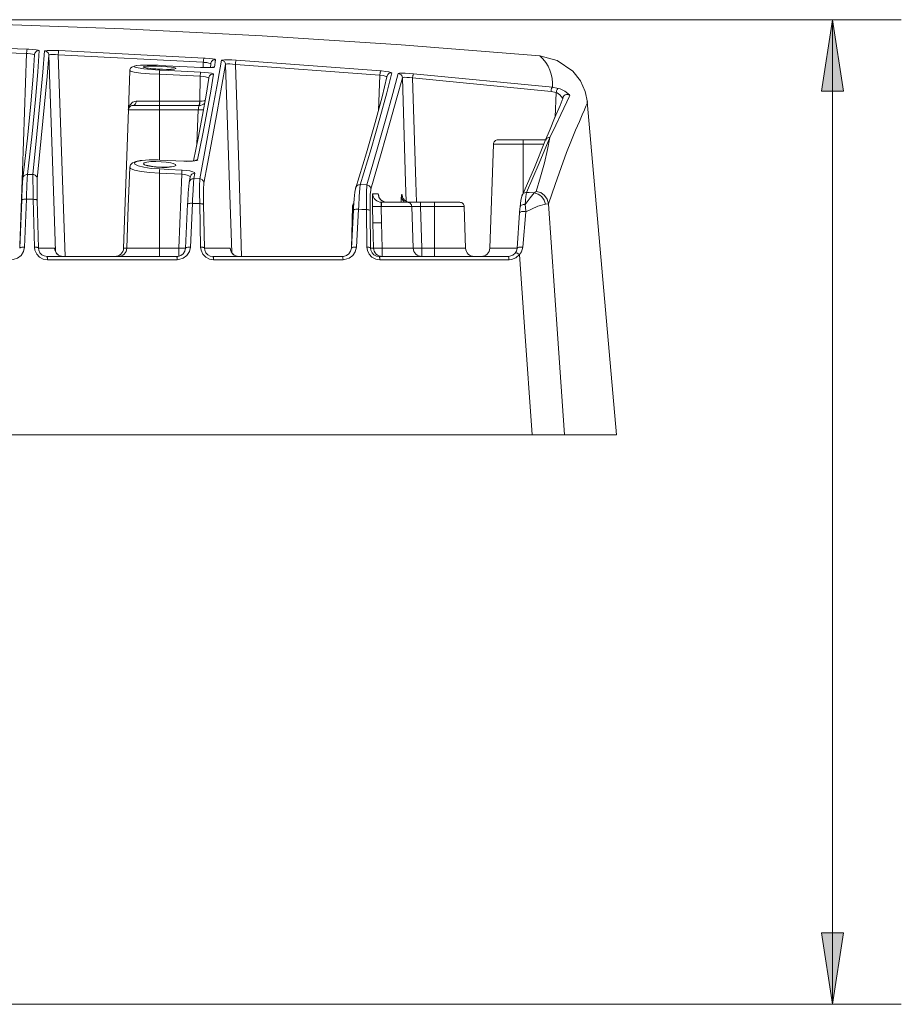
# Model space of a CAD drawing. Units: inches. Extents: x 71.4 to 79, y 49.66 to 59.34.
# Drawn here: x 76.27 to 77.02, y 55.88 to 56.72 of the extents above; entities that cross this region are included whole.
import ezdxf

# ---------------------------------------------------------------- set-up
doc = ezdxf.new("R2010")
doc.units = ezdxf.units.IN
doc.header["$MEASUREMENT"] = 0
for name, color, linetype, lineweight in [('Color-251-Line_Weight-18', 251, 'Continuous', 18), ('Color-251-Line_Weight-5', 251, 'Continuous', 5), ('Color-7-Line_Weight-5', 7, 'Continuous', 5), ('Hatch', 7, 'Continuous', 0)]:
    doc.layers.add(name, color=color, linetype=linetype, lineweight=lineweight)

msp = doc.modelspace()

# ---------------------------------------------------------------- hatches: boundary and pattern name
at = {"layer": 'Hatch', "linetype": 'Continuous', "transparency": 33554636}
for points in [[(76.97568, 56.66285), (76.95694, 56.66285), (76.96632, 56.72381)], [(76.97568, 55.94375), (76.96632, 55.8828), (76.95694, 55.94375)]]:
    msp.add_hatch(color=251, dxfattribs=at).paths.add_polyline_path(points, flags=0)

# ---------------------------------------------------------------- linework, layer by layer
at = {"layer": 'Color-251-Line_Weight-18', "linetype": 'Continuous'}
msp.add_lwpolyline([(76.9663, 55.8828), (76.97569, 55.94372), (76.95692, 55.94372)], close=True, dxfattribs=at)
at = {"layer": 'Color-251-Line_Weight-5', "linetype": 'Continuous'}
for p, q in [((76.02829, 56.7238), (77.02491, 56.7238)), ((76.9663, 56.7238), (76.9663, 56.50898)), ((76.9663, 55.8828), (76.9663, 56.50898)), ((76.23889, 55.8828), (77.02492, 55.8828))]:
    msp.add_line(p, q, dxfattribs=at)
msp.add_lwpolyline([(76.9663, 56.7238), (76.95692, 56.66287), (76.97569, 56.66287)], close=True, dxfattribs=at)
at = {"layer": 'Color-7-Line_Weight-5', "linetype": 'Continuous'}
for p, q in [((76.15439, 56.70239), (76.27869, 56.6986)), ((76.30574, 56.6975), (76.4297, 56.69101)), ((76.43509, 56.6829), (76.43551, 56.68604)), ((76.43944, 56.68964), (76.43861, 56.68338)), ((76.45715, 56.68927), (76.58064, 56.68005)), ((76.36631, 56.68019), (76.36514, 56.64686)), ((76.60861, 56.67765), (76.72706, 56.66615)), ((76.7021, 56.62119), (76.72203, 56.62119)), ((76.41703, 56.5845), (76.41801, 56.58918)), ((76.56299, 56.58291), (76.56864, 56.58266)), ((76.57376, 56.57504), (76.57844, 56.57504)), ((76.71148, 56.57586), (76.71318, 56.57714)), ((76.27236, 56.52866), (76.27406, 56.56965)), ((76.2781, 56.5705), (76.2764, 56.52951)), ((76.28494, 56.52956), (76.28388, 56.57038)), ((76.41987, 56.56693), (76.41809, 56.52948)), ((76.42678, 56.52957), (76.42608, 56.56675)), ((76.59898, 56.57321), (76.59901, 56.57271)), ((76.62642, 56.56786), (76.648, 56.56786)), ((76.72385, 56.56666), (76.72117, 56.56624)), ((76.41568, 56.56614), (76.41389, 56.52869)), ((76.42936, 56.56588), (76.43006, 56.52873)), ((76.56158, 56.56188), (76.5598, 56.52944)), ((76.56872, 56.5296), (76.56831, 56.56159)), ((76.6144, 56.56425), (76.61565, 56.52869)), ((76.70442, 56.55971), (76.70194, 56.52944)), ((76.4082, 56.52157), (76.4082, 56.5287)), ((76.58172, 56.52869), (76.58172, 56.52156)), ((76.29573, 56.52157), (76.40638, 56.52157)), ((76.40679, 56.51878), (76.29602, 56.51878)), ((76.43741, 56.52157), (76.54781, 56.52157)), ((76.5484, 56.51878), (76.43789, 56.51878)), ((76.57922, 56.52157), (76.68935, 56.52157)), ((76.69006, 56.51878), (76.57979, 56.51878))]:
    msp.add_line(p, q, dxfattribs=at)
for points in [[(76.71626, 56.6929), (76.59792, 56.70234), (76.47947, 56.71008), (76.36093, 56.71607), (76.24226, 56.72035), (76.12361, 56.72294), (76.00491, 56.72381), (75.88621, 56.72294), (75.76753, 56.72035), (75.64889, 56.71607), (75.53032, 56.71008), (75.4119, 56.70234), (75.29353, 56.6929)], [(76.27825, 56.69501), (76.15415, 56.69878), (76.15582, 56.65049)], [(76.27247, 56.53126), (76.27472, 56.5948), (76.27826, 56.69499)], [(76.27505, 56.58812), (76.27901, 56.6227), (76.28196, 56.65188), (76.28399, 56.67563), (76.28502, 56.69384)], [(76.27825, 56.69501), (76.27828, 56.69567), (76.27834, 56.69632), (76.27839, 56.69695), (76.27845, 56.69748), (76.2785, 56.69793), (76.27862, 56.69849), (76.2787, 56.69863)], [(76.28502, 56.69383), (76.2846, 56.69417), (76.2834, 56.69447), (76.28157, 56.69475), (76.27926, 56.69497), (76.27825, 56.695)], [(76.27867, 56.69862), (76.28018, 56.69856), (76.28363, 56.69831), (76.28644, 56.69806), (76.28825, 56.69773), (76.28889, 56.69742)], [(76.2889, 56.69743), (76.28787, 56.67928), (76.28586, 56.65561), (76.28288, 56.6264), (76.27893, 56.59165)], [(76.28363, 56.59156), (76.287, 56.62611), (76.28981, 56.65518), (76.29204, 56.67891), (76.29366, 56.69712)], [(76.2889, 56.69743), (76.28817, 56.6974), (76.28745, 56.69721), (76.28678, 56.69687), (76.2862, 56.69643), (76.28572, 56.6959), (76.28536, 56.69523), (76.28511, 56.69456), (76.285, 56.69384)], [(76.29727, 56.6935), (76.29566, 56.67538), (76.29343, 56.65176), (76.29062, 56.62261), (76.28725, 56.588)], [(76.29727, 56.6935), (76.29719, 56.69417), (76.29697, 56.69484), (76.29666, 56.69548), (76.29616, 56.69601), (76.29563, 56.69645), (76.29502, 56.69679), (76.29435, 56.69701), (76.29365, 56.69712)], [(76.29366, 56.69712), (76.29419, 56.69734), (76.29591, 56.69753), (76.29861, 56.69762), (76.30204, 56.69762), (76.30574, 56.69751)], [(76.30292, 56.52581), (76.30063, 56.59465), (76.29726, 56.69349)], [(76.30528, 56.69388), (76.30283, 56.69405), (76.30054, 56.69408), (76.29876, 56.69397), (76.29762, 56.69377), (76.29729, 56.69349)], [(76.30528, 56.69388), (76.3053, 56.69455), (76.30536, 56.69519), (76.30542, 56.69583), (76.30547, 56.69636), (76.30556, 56.69681), (76.30569, 56.69736), (76.30572, 56.6975)], [(76.30528, 56.69388), (76.30862, 56.59465), (76.3111, 56.52155)], [(76.30529, 56.6939), (76.42907, 56.68741), (76.4289, 56.68295)], [(76.75692, 56.6534), (76.75508, 56.66248), (76.75096, 56.67158), (76.74444, 56.67988), (76.73122, 56.68899), (76.71624, 56.69288)], [(76.39186, 56.68475), (76.39063, 56.68483), (76.38504, 56.685), (76.37986, 56.68502), (76.37546, 56.68486), (76.37195, 56.68458), (76.36908, 56.68391), (76.36799, 56.68335), (76.36702, 56.68229), (76.36638, 56.68085), (76.36638, 56.68021)], [(76.39186, 56.68475), (76.38969, 56.68483), (76.38272, 56.685), (76.37677, 56.68491), (76.37248, 56.68455), (76.37039, 56.68402), (76.37072, 56.68335), (76.37348, 56.68257), (76.37835, 56.68185), (76.38467, 56.68124), (76.39186, 56.68076)], [(76.42747, 56.68299), (76.42716, 56.68299), (76.39723, 56.6845), (76.39185, 56.68475)], [(76.42607, 56.58788), (76.43217, 56.62071), (76.43732, 56.64853), (76.44147, 56.67136), (76.44458, 56.68912)], [(76.42906, 56.68741), (76.42912, 56.68808), (76.42917, 56.68872), (76.42926, 56.68936), (76.42934, 56.68989), (76.42945, 56.69033), (76.42962, 56.69089), (76.4297, 56.691)], [(76.4355, 56.68605), (76.43511, 56.68641), (76.43391, 56.68674), (76.43207, 56.68711), (76.42976, 56.68736), (76.42907, 56.68741)], [(76.44813, 56.68551), (76.44499, 56.66783), (76.44089, 56.64508), (76.43577, 56.61721), (76.42962, 56.5843)], [(76.42971, 56.69101), (76.43079, 56.69095), (76.43425, 56.69065), (76.43706, 56.69031), (76.43884, 56.68995), (76.43942, 56.68964)], [(76.4355, 56.68605), (76.43561, 56.68677), (76.43586, 56.68747), (76.43622, 56.68814), (76.43672, 56.68867), (76.43731, 56.68911), (76.43798, 56.68942), (76.4387, 56.68961), (76.43945, 56.68964)], [(76.4446, 56.68912), (76.44527, 56.68937), (76.44713, 56.68954), (76.44994, 56.68957), (76.45343, 56.68949), (76.45716, 56.68926)], [(76.44813, 56.68551), (76.44805, 56.68618), (76.44783, 56.68687), (76.44752, 56.68746), (76.44705, 56.68799), (76.44654, 56.68846), (76.4459, 56.6888), (76.44526, 56.68902), (76.4446, 56.68913)], [(76.45647, 56.68567), (76.45399, 56.68592), (76.45168, 56.68603), (76.44981, 56.68597), (76.44859, 56.68581), (76.44812, 56.6855)], [(76.45334, 56.52498), (76.4512, 56.59067), (76.44813, 56.68551)], [(76.45647, 56.68567), (76.45652, 56.68634), (76.45658, 56.68698), (76.45666, 56.68762), (76.45678, 56.68812), (76.45686, 56.68859), (76.45702, 56.68915), (76.45714, 56.68926)], [(76.45647, 56.68567), (76.45956, 56.59066), (76.46179, 56.52155)], [(76.45647, 56.68567), (76.57977, 56.67647), (76.57863, 56.64634)], [(76.39168, 56.67717), (76.38325, 56.67762), (76.37584, 56.67826), (76.37016, 56.67898), (76.36693, 56.67974), (76.36665, 56.68018)], [(76.37173, 56.65411), (76.39168, 56.65411), (76.42605, 56.65411), (76.42648, 56.67543), (76.39168, 56.67717), (76.39168, 56.65411), (76.39168, 56.65048), (76.42569, 56.65049), (76.42605, 56.65411)], [(76.40414, 56.68168), (76.404, 56.68166), (76.40327, 56.68155), (76.40141, 56.68141), (76.39823, 56.68135), (76.3942, 56.68141), (76.38985, 56.68163), (76.38568, 56.68196), (76.38222, 56.68233), (76.38119, 56.68249), (76.38013, 56.68272), (76.37955, 56.68286)], [(76.39168, 56.67717), (76.39171, 56.67784), (76.39174, 56.67848), (76.39177, 56.67907), (76.3918, 56.6796), (76.39182, 56.68007), (76.39185, 56.68063), (76.39185, 56.68077)], [(76.39186, 56.68078), (76.39935, 56.68041), (76.42666, 56.67905)], [(76.43774, 56.67739), (76.4354, 56.66288), (76.43237, 56.64587), (76.42866, 56.62629), (76.42426, 56.60415)], [(76.42666, 56.67903), (76.42663, 56.67834), (76.4266, 56.67789), (76.42658, 56.67736), (76.42655, 56.67675), (76.42649, 56.67611), (76.42647, 56.67544)], [(76.43774, 56.67739), (76.43746, 56.67767), (76.43604, 56.67805), (76.43359, 56.67847), (76.43033, 56.67878), (76.42666, 56.67903)], [(76.43705, 56.68304), (76.43686, 56.68302), (76.43611, 56.68293), (76.43433, 56.68288), (76.4314, 56.68288), (76.42767, 56.68299), (76.42681, 56.68304)], [(76.42747, 56.68299), (76.42978, 56.68288), (76.43328, 56.68283), (76.43607, 56.68291), (76.43794, 56.68311), (76.43863, 56.68338)], [(76.43774, 56.67739), (76.43702, 56.67736), (76.43629, 56.67716), (76.4356, 56.67686), (76.43501, 56.67641), (76.43451, 56.67586), (76.43415, 56.67521), (76.43387, 56.67452), (76.43379, 56.67379)], [(76.43682, 56.68303), (76.43718, 56.68317), (76.43787, 56.68336), (76.4386, 56.68339)], [(76.5899, 56.6785), (76.58578, 56.66141), (76.57991, 56.63977), (76.57233, 56.6136), (76.56298, 56.58289)], [(76.56865, 56.58266), (76.57745, 56.61309), (76.58485, 56.63907), (76.59089, 56.66065), (76.59557, 56.67775)], [(76.57976, 56.67645), (76.57985, 56.67712), (76.57993, 56.67781), (76.58004, 56.6784), (76.58015, 56.67893), (76.58026, 56.67937), (76.58051, 56.67993), (76.58065, 56.68007)], [(76.58588, 56.67491), (76.58549, 56.67529), (76.58435, 56.67569), (76.58251, 56.67607), (76.5802, 56.67641), (76.57976, 56.67644)], [(76.58064, 56.68006), (76.58131, 56.68001), (76.58477, 56.67962), (76.58755, 56.67923), (76.5893, 56.67884), (76.58992, 56.6785)], [(76.5899, 56.6785), (76.58915, 56.6785), (76.58843, 56.67831), (76.5877, 56.67801), (76.58712, 56.67756), (76.58662, 56.677), (76.58623, 56.67636), (76.58598, 56.67566), (76.58587, 56.67491)], [(76.59556, 56.67774), (76.59559, 56.67777), (76.59646, 56.67802), (76.59843, 56.67813), (76.60136, 56.67811), (76.60489, 56.67794), (76.60862, 56.67766)], [(76.59904, 56.67414), (76.59896, 56.67481), (76.59874, 56.67545), (76.59843, 56.67606), (76.59799, 56.67659), (76.59749, 56.67707), (76.59687, 56.6774), (76.59623, 56.67762), (76.59556, 56.67773)], [(76.60768, 56.67405), (76.60777, 56.67472), (76.60785, 56.67536), (76.60799, 56.676), (76.6081, 56.6765), (76.60821, 56.67697), (76.60849, 56.67753), (76.6086, 56.67764)], [(76.42083, 56.60315), (76.42473, 56.62272), (76.42843, 56.6423), (76.43144, 56.65931), (76.43381, 56.67379)], [(76.42648, 56.67543), (76.4289, 56.67524), (76.43104, 56.67491), (76.43266, 56.67452), (76.43363, 56.67407), (76.4338, 56.67379)], [(76.55899, 56.57937), (76.56829, 56.60997), (76.57587, 56.63609), (76.58174, 56.65778), (76.58589, 56.67491)], [(76.59904, 56.67414), (76.59439, 56.6571), (76.58838, 56.63561), (76.58095, 56.60957), (76.57212, 56.57908)], [(76.60232, 56.56862), (76.60182, 56.58499), (76.59904, 56.67415)], [(76.60768, 56.67405), (76.60523, 56.67439), (76.60286, 56.67455), (76.60094, 56.67458), (76.59963, 56.67444), (76.59908, 56.67419), (76.59905, 56.67413)], [(76.60768, 56.67405), (76.61047, 56.58498), (76.611, 56.56785)], [(76.60768, 56.67403), (76.72597, 56.66253), (76.73022, 56.66169), (76.72941, 56.64064)], [(76.74202, 56.65898), (76.74154, 56.65794), (76.73948, 56.65352), (76.73436, 56.64285), (76.72996, 56.6338), (76.72484, 56.62319)], [(76.72597, 56.66253), (76.72616, 56.6639), (76.72644, 56.66501), (76.72675, 56.66579), (76.72708, 56.66613)], [(76.73587, 56.65625), (76.73562, 56.65683), (76.73487, 56.65794), (76.73345, 56.65956), (76.73111, 56.66126), (76.73022, 56.6617)], [(76.73023, 56.66169), (76.73045, 56.66236), (76.73067, 56.663), (76.73092, 56.66361), (76.73117, 56.66411), (76.73142, 56.66456), (76.73184, 56.66506), (76.73201, 56.66514)], [(76.73202, 56.66516), (76.73358, 56.66463), (76.73767, 56.66268), (76.74023, 56.66085), (76.74157, 56.65959), (76.74202, 56.65898)], [(76.73686, 56.65865), (76.73722, 56.65898), (76.73809, 56.65951), (76.73912, 56.65982), (76.74012, 56.65982), (76.74112, 56.65954), (76.74201, 56.65898)], [(75.25294, 56.65399), (75.22802, 56.36919), (75.27244, 56.36919), (75.30013, 56.36919), (76.70968, 56.36919), (76.73738, 56.36919), (76.78179, 56.36919), (76.75689, 56.6539)], [(76.36515, 56.6469), (76.36588, 56.65004), (76.36874, 56.65328), (76.37175, 56.65411)], [(76.36515, 56.64687), (76.36524, 56.64757), (76.36549, 56.64826), (76.36582, 56.6489), (76.36629, 56.64943), (76.36685, 56.64991), (76.36746, 56.65021), (76.36819, 56.65041), (76.36891, 56.65049)], [(76.37173, 56.65411), (76.37168, 56.65341), (76.37148, 56.65272), (76.37123, 56.65208), (76.37087, 56.65155), (76.37042, 56.65108), (76.36995, 56.65077), (76.36945, 56.65055), (76.36889, 56.65049)], [(76.3689, 56.65048), (76.39168, 56.65049), (76.39168, 56.64687), (76.39168, 56.60396)], [(76.42479, 56.64687), (76.42487, 56.64754), (76.42501, 56.64874), (76.42518, 56.64968), (76.42526, 56.65027), (76.42532, 56.65049)], [(76.43022, 56.65234), (76.42936, 56.65167), (76.42808, 56.65101), (76.42674, 56.65062), (76.42532, 56.65048)], [(76.42603, 56.65409), (76.42603, 56.65273), (76.426, 56.65206), (76.42597, 56.65153), (76.42595, 56.65109), (76.42589, 56.65056), (76.42586, 56.6505)], [(76.43067, 56.65494), (76.4297, 56.65452), (76.428, 56.65422), (76.42602, 56.6541)], [(76.72076, 56.61964), (76.72516, 56.63038), (76.729, 56.63966), (76.73359, 56.65063), (76.73546, 56.65517), (76.73588, 56.65622)], [(76.75691, 56.65333), (76.75663, 56.6521), (76.75574, 56.64993), (76.75437, 56.64676), (76.75254, 56.64264), (76.75009, 56.63698), (76.74694, 56.62958), (76.74338, 56.62081), (76.73925, 56.61023), (76.73449, 56.59744), (76.72934, 56.58294), (76.72386, 56.56665)], [(76.73587, 56.65625), (76.73607, 56.65728), (76.73648, 56.6582), (76.73687, 56.65864)], [(76.4237, 56.61758), (76.42479, 56.64687), (76.39168, 56.64687), (76.36515, 56.64687), (76.36102, 56.52869), (76.36384, 56.52869), (76.36507, 56.56422), (76.36623, 56.59761)], [(76.42929, 56.64675), (76.4289, 56.64675), (76.42764, 56.64678), (76.42622, 56.64681), (76.42478, 56.64686)], [(76.7021, 56.57535), (76.7021, 56.61756), (76.67678, 56.61756), (76.67366, 56.52868), (76.69706, 56.52869), (76.69913, 56.55893)], [(76.68052, 56.62119), (76.67983, 56.62111), (76.67913, 56.62091), (76.67846, 56.62061), (76.67793, 56.62014), (76.67743, 56.61958), (76.67712, 56.61894), (76.67687, 56.61827), (76.67676, 56.61757)], [(76.68052, 56.62119), (76.7021, 56.62118), (76.70211, 56.61756), (76.7199, 56.61756)], [(76.70098, 56.5727), (76.71167, 56.59768), (76.72075, 56.61965)], [(76.72483, 56.62317), (76.71576, 56.60123), (76.70504, 56.5762)], [(76.7132, 56.57713), (76.71707, 56.58952), (76.7203, 56.60152), (76.72289, 56.61286), (76.72484, 56.62319)], [(76.72483, 56.62317), (76.72408, 56.62317), (76.72333, 56.623), (76.72261, 56.6227), (76.72202, 56.62228), (76.72152, 56.62175), (76.7211, 56.62108), (76.72085, 56.62036), (76.72077, 56.61963)], [(76.39186, 56.60395), (76.39058, 56.60404), (76.38495, 56.60412), (76.37972, 56.60393), (76.37515, 56.60348), (76.37139, 56.6027), (76.36864, 56.60153), (76.36699, 56.59992), (76.36624, 56.59783), (76.3663, 56.59755)], [(76.39186, 56.60391), (76.3898, 56.604), (76.38284, 56.604), (76.37679, 56.60355), (76.37242, 56.60275), (76.37031, 56.6016), (76.37072, 56.60027), (76.37351, 56.59896), (76.37838, 56.59776), (76.3847, 56.59684), (76.39186, 56.59629)], [(76.41309, 56.60287), (76.41259, 56.6029), (76.39187, 56.60393)], [(76.42194, 56.60337), (76.42183, 56.60335), (76.42127, 56.60321), (76.41985, 56.60301), (76.41743, 56.60287), (76.41411, 56.6029), (76.41283, 56.60296)], [(76.41309, 56.60287), (76.41515, 56.60282), (76.41866, 56.60284), (76.42156, 56.60312), (76.42351, 56.60357), (76.42429, 56.60418)], [(76.42427, 56.60416), (76.42352, 56.60414), (76.42283, 56.60394), (76.42213, 56.60364), (76.42171, 56.60336)], [(76.27893, 56.59166), (76.2782, 56.59161), (76.27748, 56.59141), (76.27681, 56.59113), (76.27625, 56.59066), (76.27578, 56.59013), (76.27539, 56.58949), (76.27514, 56.58882), (76.27503, 56.58813)], [(76.27893, 56.59166), (76.27876, 56.58827), (76.27851, 56.58197), (76.2782, 56.57348), (76.27809, 56.57047)], [(76.27893, 56.59166), (76.27948, 56.59166), (76.28363, 56.59155)], [(76.28725, 56.588), (76.28716, 56.58867), (76.28694, 56.58933), (76.28661, 56.58995), (76.28613, 56.59048), (76.2856, 56.59092), (76.28499, 56.59126), (76.28432, 56.59148), (76.28363, 56.59156)], [(76.39168, 56.59274), (76.3833, 56.59329), (76.37592, 56.59418), (76.37022, 56.59538), (76.3669, 56.59672), (76.36657, 56.59761)], [(76.39168, 56.59274), (76.39171, 56.59335), (76.39174, 56.59399), (76.39177, 56.59455), (76.3918, 56.59505), (76.39182, 56.59549), (76.39185, 56.5961), (76.39185, 56.5963)], [(76.39186, 56.59629), (76.39935, 56.5959), (76.41093, 56.59535)], [(76.41091, 56.59534), (76.41089, 56.5949), (76.41089, 56.59456), (76.41086, 56.59412), (76.41083, 56.59362), (76.4108, 56.59303), (76.41075, 56.59242), (76.41072, 56.59181)], [(76.418, 56.58917), (76.4178, 56.58973), (76.41685, 56.59048), (76.41524, 56.59109), (76.41309, 56.59151), (76.41073, 56.59179)], [(76.41091, 56.59534), (76.41453, 56.59504), (76.41771, 56.59459), (76.42019, 56.59398), (76.42163, 56.59325), (76.42194, 56.59272)], [(76.418, 56.58917), (76.41811, 56.5899), (76.41836, 56.59056), (76.41869, 56.59123), (76.41922, 56.59176), (76.41981, 56.59221), (76.42047, 56.59251), (76.42117, 56.59268), (76.42195, 56.59271)], [(76.42605, 56.58787), (76.42098, 56.58804), (76.42192, 56.59272)], [(76.27406, 56.56967), (76.27417, 56.57228), (76.27453, 56.57966), (76.27481, 56.58515), (76.27506, 56.58813)], [(76.2839, 56.57038), (76.28371, 56.57926), (76.28362, 56.5863), (76.28362, 56.59154)], [(76.28725, 56.588), (76.28722, 56.58728), (76.28714, 56.58343), (76.28719, 56.57728), (76.28736, 56.56951)], [(76.41569, 56.5661), (76.4158, 56.56861), (76.41625, 56.57602), (76.41666, 56.58153), (76.41703, 56.58451)], [(76.41703, 56.5845), (76.41712, 56.58523), (76.4174, 56.58589), (76.41773, 56.58656), (76.41826, 56.58709), (76.41884, 56.58754), (76.41951, 56.58784), (76.42024, 56.58801), (76.42099, 56.58804)], [(76.42098, 56.58803), (76.42073, 56.58464), (76.42039, 56.57829), (76.41997, 56.5698), (76.41986, 56.56693)], [(76.42607, 56.56674), (76.42596, 56.57557), (76.42593, 56.58256), (76.42601, 56.58698), (76.42607, 56.58787)], [(76.42962, 56.5843), (76.42953, 56.58497), (76.42931, 56.58561), (76.429, 56.58625), (76.42853, 56.58676), (76.428, 56.5872), (76.42739, 56.58753), (76.42675, 56.58776), (76.42608, 56.58787)], [(76.42962, 56.5843), (76.42953, 56.58355), (76.42934, 56.57968), (76.42928, 56.57361), (76.42936, 56.56587)], [(76.55725, 56.56107), (76.55739, 56.56338), (76.55789, 56.57084), (76.55847, 56.57641), (76.55898, 56.57939)], [(76.56299, 56.58291), (76.56226, 56.58288), (76.56151, 56.58271), (76.56082, 56.58243), (76.56023, 56.58196), (76.55973, 56.58146), (76.55934, 56.58079), (76.55909, 56.58009), (76.55898, 56.57937)], [(76.56299, 56.58291), (76.56263, 56.57948), (76.56218, 56.5731), (76.56171, 56.56453), (76.5616, 56.56188)], [(76.56833, 56.56161), (76.5683, 56.57035), (76.56836, 56.57731), (76.56855, 56.58174), (76.56866, 56.58266)], [(76.57213, 56.57908), (76.57204, 56.57975), (76.57182, 56.58039), (76.57151, 56.581), (76.57107, 56.58151), (76.57057, 56.58198), (76.56996, 56.58231), (76.56931, 56.58254), (76.56865, 56.58265)], [(76.57213, 56.57908), (76.57196, 56.57828), (76.57165, 56.5744), (76.57149, 56.56839), (76.57149, 56.56073)], [(76.57343, 56.5643), (76.57338, 56.56794), (76.57341, 56.57112), (76.57349, 56.57354), (76.57366, 56.57482), (76.57377, 56.57502)], [(76.58112, 56.56786), (76.57973, 56.568), (76.57834, 56.56839), (76.57708, 56.56906), (76.576, 56.56998), (76.57508, 56.57103), (76.57438, 56.57229), (76.57394, 56.57362), (76.57377, 56.57504)], [(76.58308, 56.56839), (76.58303, 56.56839), (76.58175, 56.56906), (76.58066, 56.56995), (76.57974, 56.57103), (76.57905, 56.57229), (76.5786, 56.57362), (76.57843, 56.57504)], [(76.57843, 56.57504), (76.57865, 56.57442), (76.57879, 56.57331)], [(76.70504, 56.5762), (76.70429, 56.5762), (76.70354, 56.57604), (76.70281, 56.57576), (76.70223, 56.57531), (76.70173, 56.57478), (76.70131, 56.57414), (76.70106, 56.57342), (76.70097, 56.57269)], [(76.70504, 56.5762), (76.70454, 56.57281), (76.7039, 56.56582)], [(76.70392, 56.56582), (76.70801, 56.57161), (76.71149, 56.57587)], [(76.70504, 56.5762), (76.70729, 56.57609), (76.7115, 56.57584)], [(76.71148, 56.57586), (76.71318, 56.57545), (76.71483, 56.57478), (76.71636, 56.57383), (76.71772, 56.57266), (76.71892, 56.57127), (76.71992, 56.56971), (76.72067, 56.56804), (76.72115, 56.56629)], [(76.7132, 56.57713), (76.7171, 56.57607), (76.72041, 56.57376), (76.72275, 56.5705), (76.72384, 56.56666)], [(76.2781, 56.5705), (76.27735, 56.57052), (76.27657, 56.5705), (76.27587, 56.57044), (76.27526, 56.57033), (76.27476, 56.57019), (76.27437, 56.57005), (76.27414, 56.56988), (76.27406, 56.56966)], [(76.2839, 56.57038), (76.28075, 56.57043), (76.27808, 56.57049)], [(76.28735, 56.56952), (76.28727, 56.56969), (76.28677, 56.56999), (76.28632, 56.57013), (76.28579, 56.57024), (76.28521, 56.5703), (76.28457, 56.57036), (76.2839, 56.57038)], [(76.28735, 56.56952), (76.2884, 56.52871), (76.30221, 56.52869), (76.30227, 56.52794)], [(76.41569, 56.56614), (76.41575, 56.56631), (76.416, 56.56653), (76.41639, 56.56667), (76.41691, 56.56681), (76.41756, 56.56689), (76.41828, 56.56695), (76.41906, 56.56695), (76.41987, 56.56692)], [(76.42607, 56.56674), (76.42267, 56.56685), (76.41989, 56.56693)], [(76.42936, 56.56588), (76.42928, 56.56605), (76.42878, 56.56635), (76.42836, 56.56646), (76.42789, 56.56658), (76.4273, 56.56666), (76.42672, 56.56671), (76.42608, 56.56674)], [(76.55761, 56.56689), (76.55752, 56.56681), (76.55705, 56.56628), (76.55669, 56.56561), (76.55646, 56.56495), (76.55635, 56.56425)], [(76.58308, 56.5684), (76.58133, 56.56937), (76.58008, 56.57063), (76.5793, 56.57177), (76.57893, 56.57263), (76.5788, 56.57308), (76.57874, 56.5733)], [(76.58112, 56.56786), (76.58104, 56.5678), (76.58093, 56.56736), (76.58084, 56.56655), (76.58084, 56.56549), (76.58093, 56.56424)], [(76.58129, 56.56425), (76.58129, 56.56628), (76.58132, 56.56681), (76.58132, 56.56759), (76.58135, 56.56786)], [(76.58137, 56.56786), (76.60328, 56.56786), (76.6144, 56.56786), (76.62642, 56.56786), (76.62642, 56.56422), (76.62642, 56.52869), (76.653, 56.52869), (76.65176, 56.56425), (76.62642, 56.56425), (76.61439, 56.56425), (76.6144, 56.56786)], [(76.5858, 56.56786), (76.58441, 56.568), (76.58307, 56.56839)], [(76.59812, 56.56786), (76.59809, 56.56925), (76.59812, 56.57162), (76.59818, 56.5732)], [(76.59817, 56.57321), (76.59826, 56.57402), (76.59854, 56.57469), (76.59884, 56.57391), (76.59898, 56.57321)], [(76.6011, 56.56786), (76.60054, 56.5683), (76.59985, 56.569), (76.59929, 56.56975), (76.59882, 56.57056), (76.59851, 56.57142), (76.59829, 56.57231), (76.59818, 56.5732)], [(76.60411, 56.56791), (76.60302, 56.56814), (76.60071, 56.56975), (76.5996, 56.57122), (76.59915, 56.5722), (76.59901, 56.57273)], [(76.60702, 56.56425), (76.60694, 56.56494), (76.60669, 56.56561), (76.60635, 56.56628), (76.60588, 56.56681), (76.60532, 56.56725), (76.60468, 56.56759), (76.60399, 56.56778), (76.60326, 56.56786)], [(76.65176, 56.56425), (76.65167, 56.56494), (76.65142, 56.56561), (76.65109, 56.56628), (76.65062, 56.56681), (76.65006, 56.56725), (76.64942, 56.56759), (76.64872, 56.56778), (76.648, 56.56786)], [(76.6995, 56.56367), (76.70028, 56.56974), (76.70098, 56.57269)], [(76.72385, 56.56666), (76.7315, 56.45536), (76.73738, 56.36918)], [(76.55637, 56.56425), (76.55546, 56.52864), (76.55725, 56.56112)], [(76.56158, 56.56188), (76.56077, 56.56194), (76.55993, 56.56194), (76.55921, 56.56188), (76.55851, 56.5618), (76.55796, 56.56166), (76.55754, 56.56147), (76.55732, 56.5613), (76.55726, 56.56113)], [(76.56833, 56.56161), (76.56454, 56.56175), (76.56156, 56.56189)], [(76.57148, 56.56074), (76.5714, 56.5609), (76.57092, 56.56118), (76.57051, 56.56129), (76.57006, 56.56141), (76.56953, 56.56152), (76.56895, 56.56157), (76.56834, 56.5616)], [(76.57148, 56.56074), (76.57188, 56.52874), (76.57437, 56.52874), (76.57381, 56.55032), (76.57341, 56.56428)], [(76.58092, 56.56425), (76.57953, 56.56422), (76.57817, 56.56419), (76.57485, 56.56419), (76.57416, 56.56422), (76.57366, 56.56425), (76.57343, 56.5643)], [(76.58129, 56.55029), (76.58172, 56.52869), (76.60826, 56.52869), (76.60702, 56.56425), (76.5809, 56.56425), (76.58129, 56.55029), (76.5809, 56.56425)], [(76.6144, 56.56425), (76.61298, 56.56425), (76.61158, 56.56427), (76.6103, 56.56427), (76.60919, 56.5643), (76.60827, 56.56427), (76.6076, 56.56427), (76.60716, 56.56425), (76.60702, 56.56425)], [(76.69912, 56.55893), (76.69939, 56.56252), (76.69951, 56.56367)], [(76.70442, 56.55971), (76.7035, 56.55985), (76.70255, 56.55993), (76.70161, 56.55993), (76.70074, 56.55985), (76.70002, 56.55968), (76.69949, 56.55946), (76.69918, 56.55921), (76.69913, 56.55893)], [(76.70392, 56.56582), (76.70308, 56.5659), (76.70227, 56.56587), (76.70152, 56.56573), (76.7008, 56.56545), (76.70024, 56.56512), (76.69985, 56.56467), (76.69957, 56.5642), (76.69949, 56.56364)], [(76.70392, 56.56582), (76.70436, 56.56064), (76.70442, 56.55972)], [(76.72117, 56.56626), (76.71473, 56.56451), (76.70446, 56.55972)], [(76.58129, 56.55029), (76.57851, 56.55024), (76.57617, 56.55024), (76.5745, 56.55026), (76.5738, 56.55032)], [(76.2764, 56.52951), (76.27556, 56.52569), (76.27347, 56.52243), (76.27035, 56.52004), (76.26668, 56.51887), (76.26517, 56.51878)], [(76.2764, 56.52951), (76.27562, 56.52953), (76.27489, 56.52951), (76.27414, 56.52945), (76.27356, 56.52934), (76.27305, 56.5292), (76.27267, 56.52906), (76.27244, 56.52889), (76.27236, 56.52867)], [(76.29603, 56.51878), (76.2925, 56.51934), (76.28927, 56.52104), (76.28684, 56.52366), (76.28534, 56.52689), (76.28492, 56.52956)], [(76.2884, 56.52871), (76.28831, 56.5289), (76.28781, 56.52918), (76.28734, 56.52932), (76.28684, 56.52943), (76.28625, 56.52951), (76.28561, 56.52954), (76.28494, 56.52957)], [(76.2884, 56.52871), (76.28865, 56.52695), (76.28965, 56.52478), (76.29127, 56.52305), (76.29335, 56.52197), (76.29572, 56.52158)], [(76.3022, 56.52869), (76.3024, 56.5273), (76.30282, 56.52594), (76.30354, 56.52471), (76.30446, 56.52365)], [(76.30454, 56.52363), (76.3039, 56.52424), (76.30306, 56.52552), (76.30256, 56.52663), (76.30237, 56.52739), (76.30228, 56.528)], [(76.35364, 56.52157), (76.35503, 56.52171), (76.35642, 56.5221), (76.35768, 56.52277), (76.35876, 56.52366), (76.35968, 56.52469), (76.36038, 56.52594), (76.36085, 56.52728), (76.36102, 56.5287)], [(76.35645, 56.52157), (76.35784, 56.52171), (76.35923, 56.5221), (76.36049, 56.52277), (76.36157, 56.52366), (76.36249, 56.52469), (76.36319, 56.52594), (76.36366, 56.52728), (76.36383, 56.5287)], [(76.39168, 56.52157), (76.39169, 56.52869), (76.36382, 56.52869)], [(76.40638, 56.52157), (76.40727, 56.52162), (76.40978, 56.52238), (76.41189, 56.52394), (76.41328, 56.52614), (76.4139, 56.52864)], [(76.41808, 56.52948), (76.41721, 56.52567), (76.41507, 56.52241), (76.41192, 56.51999), (76.40814, 56.51887), (76.4068, 56.51879)], [(76.41404, 56.52855), (76.41237, 56.52855), (76.41106, 56.52857), (76.40967, 56.52863), (76.40819, 56.52868)], [(76.41389, 56.52869), (76.41395, 56.52886), (76.4142, 56.52905), (76.41456, 56.52922), (76.41512, 56.52936), (76.41576, 56.52944), (76.41648, 56.5295), (76.41726, 56.52953), (76.41807, 56.52947)], [(76.43787, 56.51878), (76.43431, 56.51934), (76.43113, 56.52104), (76.42865, 56.52363), (76.42718, 56.52683), (76.42676, 56.52956)], [(76.43008, 56.52873), (76.42999, 56.52889), (76.42949, 56.52917), (76.42907, 56.52931), (76.4286, 56.52942), (76.42802, 56.52951), (76.42743, 56.52956), (76.42679, 56.52956)], [(76.43008, 56.52873), (76.44319, 56.52873), (76.45213, 56.5287)], [(76.43008, 56.52873), (76.43036, 56.52689), (76.43133, 56.52477), (76.43292, 56.52307), (76.43503, 56.52196), (76.4374, 56.52157)], [(76.45227, 56.5277), (76.45227, 56.52787), (76.45213, 56.5287)], [(76.45214, 56.52871), (76.45234, 56.52731), (76.45275, 56.52595), (76.45348, 56.52472), (76.4544, 56.52367), (76.45484, 56.52322)], [(76.45487, 56.52326), (76.45376, 56.52434), (76.45295, 56.52554), (76.45253, 56.52663), (76.45237, 56.52724), (76.45228, 56.52769), (76.45226, 56.52774)], [(76.54784, 56.52157), (76.54867, 56.5216), (76.55123, 56.52235), (76.5534, 56.52394), (76.55482, 56.52611), (76.55546, 56.52864)], [(76.55978, 56.52946), (76.55886, 56.52564), (76.55672, 56.52238), (76.55352, 56.51999), (76.54965, 56.51885), (76.54842, 56.51879)], [(76.55978, 56.52946), (76.55897, 56.52951), (76.55814, 56.52951), (76.55739, 56.52946), (76.55669, 56.52937), (76.55616, 56.52923), (76.55574, 56.52904), (76.55552, 56.52887), (76.55546, 56.5287)], [(76.57982, 56.51878), (76.57625, 56.51934), (76.57302, 56.52104), (76.57057, 56.52366), (76.56912, 56.5268), (76.5687, 56.52959)], [(76.57188, 56.52874), (76.57179, 56.52891), (76.57129, 56.52919), (76.5709, 56.5293), (76.57046, 56.52941), (76.5699, 56.52952), (76.56934, 56.52958), (76.56873, 56.52961)], [(76.57188, 56.52874), (76.57213, 56.52688), (76.5731, 56.52479), (76.57469, 56.52306), (76.57683, 56.52195), (76.57923, 56.52156)], [(76.57437, 56.52874), (76.57456, 56.52869), (76.57504, 56.52866), (76.57573, 56.52863), (76.57899, 56.52863), (76.58033, 56.52866), (76.58172, 56.52869)], [(76.57437, 56.52874), (76.57454, 56.52735), (76.57495, 56.52596), (76.57568, 56.52473), (76.5766, 56.52367), (76.57768, 56.52278), (76.57896, 56.52209), (76.5803, 56.5217), (76.58172, 56.52156)], [(76.60826, 56.52869), (76.6084, 56.52864), (76.60882, 56.52861), (76.60952, 56.52858), (76.61155, 56.52858), (76.61419, 56.52864), (76.61564, 56.52869)], [(76.61565, 56.52157), (76.61425, 56.52171), (76.61286, 56.5221), (76.61161, 56.52277), (76.61052, 56.52366), (76.6096, 56.52469), (76.60891, 56.52594), (76.60843, 56.52728), (76.60827, 56.5287)], [(76.61565, 56.52157), (76.61565, 56.52869), (76.62642, 56.5287), (76.62642, 56.52157)], [(76.66038, 56.52157), (76.65899, 56.52171), (76.6576, 56.5221), (76.65635, 56.52277), (76.65526, 56.52366), (76.65434, 56.52469), (76.65365, 56.52594), (76.65317, 56.52728), (76.65301, 56.5287)], [(76.67367, 56.52869), (76.67348, 56.5273), (76.67303, 56.52594), (76.67234, 56.52471), (76.67142, 56.52365), (76.6703, 56.52276), (76.66905, 56.52209), (76.66772, 56.5217), (76.6663, 56.52156)], [(76.68933, 56.52157), (76.69075, 56.52171), (76.69334, 56.52268), (76.6954, 56.52444)], [(76.6991, 56.52311), (76.69852, 56.52356), (76.69788, 56.52395), (76.69732, 56.52428), (76.69677, 56.52448), (76.69629, 56.52464), (76.6956, 56.52459), (76.6954, 56.52442)], [(76.69541, 56.52443), (76.69647, 56.52608), (76.69711, 56.52861)], [(76.70193, 56.52943), (76.70103, 56.52951), (76.70017, 56.52954), (76.69931, 56.52954), (76.69856, 56.52943), (76.69792, 56.52929), (76.69744, 56.5291), (76.69716, 56.52887), (76.69711, 56.52862)], [(76.70193, 56.52943), (76.70081, 56.52559), (76.69911, 56.52311)], [(76.29573, 56.52157), (76.29578, 56.52151), (76.29587, 56.5211), (76.29592, 56.52079), (76.29598, 56.52037), (76.29601, 56.5199), (76.29604, 56.51934), (76.29604, 56.51878)], [(76.30449, 56.5236), (76.30557, 56.52276), (76.3068, 56.5221), (76.30816, 56.52171), (76.30958, 56.52157)], [(76.40638, 56.52157), (76.40657, 56.5211), (76.40666, 56.52079), (76.40671, 56.52037), (76.40674, 56.5199), (76.40677, 56.51934), (76.4068, 56.51878)], [(76.43787, 56.51878), (76.43784, 56.51934), (76.43782, 56.5199), (76.43776, 56.52037), (76.4377, 56.52079), (76.43762, 56.5211), (76.43748, 56.52151), (76.43743, 56.52157)], [(76.45485, 56.52323), (76.45549, 56.52276), (76.45677, 56.52209), (76.4581, 56.5217), (76.45952, 56.52156)], [(76.5484, 56.51878), (76.54838, 56.51934), (76.54832, 56.5199), (76.54826, 56.52037), (76.54818, 56.52079), (76.54801, 56.52135), (76.54793, 56.52151), (76.54785, 56.52157)], [(76.57982, 56.51878), (76.57979, 56.51934), (76.57973, 56.5199), (76.57968, 56.52037), (76.57959, 56.52079), (76.5794, 56.52135), (76.57931, 56.52151), (76.57923, 56.52157)], [(76.69006, 56.51878), (76.69, 56.51934), (76.68994, 56.5199), (76.68986, 56.52037), (76.68978, 56.52079), (76.68958, 56.52135), (76.68947, 56.52151), (76.68933, 56.52157)], [(76.6991, 56.52311), (76.69601, 56.52044), (76.6922, 56.51899), (76.69006, 56.5188)], [(76.70968, 56.36919), (76.70336, 56.46141), (76.6991, 56.52312)]]:
    msp.add_lwpolyline(points, dxfattribs=at)
msp.add_lwpolyline([(76.732, 56.66516), (76.72707, 56.66614, 0.245432), (76.71624, 56.69287)], format="xyb", dxfattribs=at)
for points in [[(76.38023, 56.68262), (76.37856, 56.68301), (76.37786, 56.68349), (76.37875, 56.68388), (76.38115, 56.68413), (76.38474, 56.68424), (76.38911, 56.68418), (76.39376, 56.68396), (76.39824, 56.68365), (76.402, 56.68318), (76.40381, 56.6829), (76.40554, 56.6824), (76.40573, 56.68198), (76.40434, 56.68162), (76.40156, 56.6814), (76.39769, 56.68134), (76.39317, 56.68146), (76.3885, 56.6817), (76.38421, 56.68209), (76.38076, 56.68254)], [(76.75688, 56.65337), (76.75691, 56.65337)], [(76.75691, 56.65333), (76.75694, 56.65333)], [(76.36515, 56.6469), (76.36518, 56.6469)], [(76.38051, 56.59927), (76.3789, 56.59986), (76.37792, 56.60072), (76.37856, 56.6015), (76.38076, 56.60217), (76.38422, 56.60256), (76.38845, 56.60267), (76.39304, 56.60253), (76.3975, 56.60211), (76.40134, 56.60147), (76.40323, 56.601), (76.40527, 56.60016), (76.40574, 56.5993), (76.4046, 56.59858), (76.40198, 56.59799), (76.39822, 56.59766), (76.3938, 56.59763), (76.3892, 56.59788), (76.38491, 56.59835), (76.38132, 56.59905)], [(76.39168, 56.59274), (76.39168, 56.52869), (76.4082, 56.52869), (76.41073, 56.5918)], [(76.57874, 56.57333), (76.57877, 56.57333)], [(76.70443, 56.55969), (76.70446, 56.55969)], [(76.41389, 56.52868), (76.41392, 56.52868)], [(76.30446, 56.52363), (76.30449, 56.52363)]]:
    msp.add_lwpolyline(points, close=True, dxfattribs=at)
msp.add_arc((76.39449, 56.65284), 0.05512, 255.15789, 279.12199, dxfattribs=at)
for p in [(76.75688, 56.65337), (76.75691, 56.65333), (76.36515, 56.6469), (76.57874, 56.57333), (76.70443, 56.55969), (76.41389, 56.52868), (76.30446, 56.52363)]:
    msp.add_point(p, dxfattribs=at)

doc.saveas('drawing.dxf')
